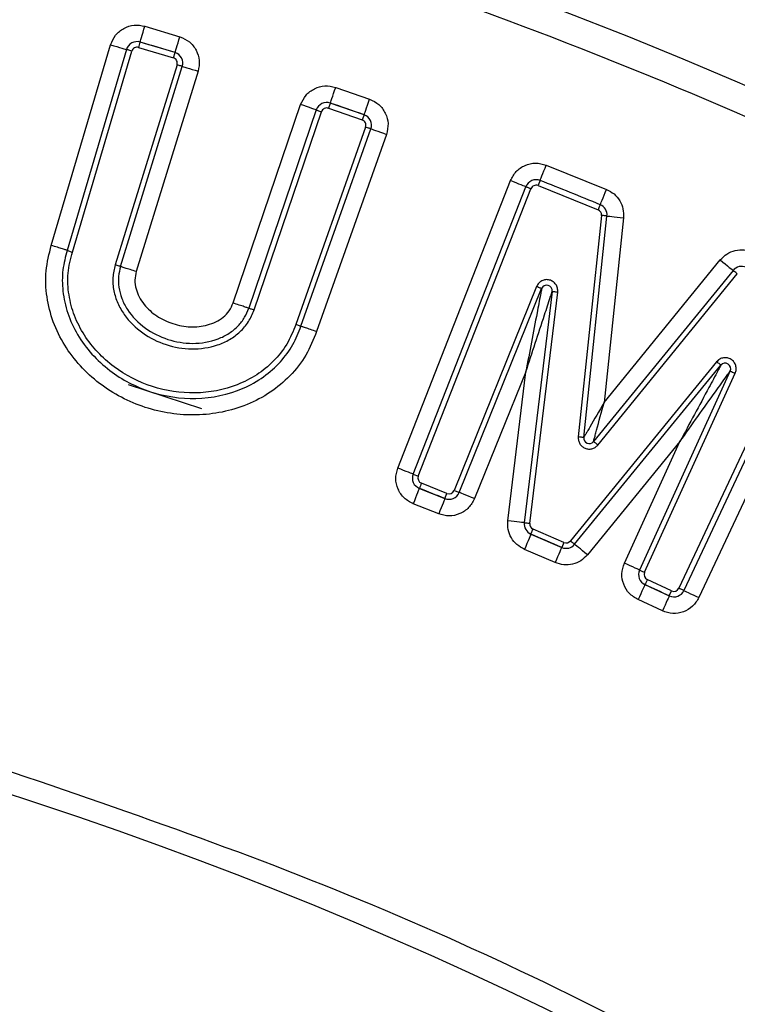
# Model space of a CAD drawing. Units: inches. Extents: x 1.1 to 16.3, y 0.2 to 10.7.
# Drawn here: x 6.9 to 7, y 6.4 to 6.6 of the extents above; entities that cross this region are included whole.
import ezdxf

# ---------------------------------------------------------------- set-up
doc = ezdxf.new("R2010")
doc.units = ezdxf.units.IN
doc.header["$MEASUREMENT"] = 0

msp = doc.modelspace()

# ---------------------------------------------------------------- linework, layer by layer
at = {"color": 7, "linetype": 'Continuous', "lineweight": 25}
for p, q in [((6.9017359303, 6.6172434001), (6.9100614163, 6.6147269225)), ((6.879439139, 6.5650461186), (6.8935684513, 6.6128165623)), ((6.9089082385, 6.6109625215), (6.9006107166, 6.6134705903)), ((6.8973438032, 6.6116998552), (6.8832004111, 6.5638817943)), ((6.8844539077, 6.5634928388), (6.8986021887, 6.6113276195)), ((6.9002358409, 6.6122130849), (6.9085239763, 6.6097077538)), ((6.9085239763, 6.6097077538), (6.9089082385, 6.6109625215)), ((6.9093934063, 6.6080657905), (6.8946864295, 6.5604379052)), ((6.8959346462, 6.560032621), (6.910647294, 6.607678595)), ((6.9144091528, 6.6065170084), (6.8996871184, 6.5588408214)), ((6.9471741076, 6.6026788839), (6.9552428322, 6.5998773874)), ((6.922744612, 6.5513545523), (6.9388333684, 6.5985881045)), ((6.953937905, 6.5961628525), (6.9458963624, 6.5989550602)), ((6.9425600276, 6.597318768), (6.9264818311, 6.5501161133)), ((6.9277302433, 6.5497108291), (6.9438021821, 6.5968955907)), ((6.9454704473, 6.5977137857), (6.9535029945, 6.5949247068)), ((6.953937905, 6.5961629503), (6.9535029945, 6.5949247068)), ((6.9543051541, 6.593248815), (6.9376657197, 6.5462225494)), ((6.9389086564, 6.5458013276), (6.9555424198, 6.592811069)), ((6.9592538258, 6.5914978308), (6.9426366845, 6.5445348267)), ((6.9973161239, 6.5841851153), (7.0116730603, 6.5784046576)), ((6.9619546124, 6.5120653529), (6.9887972357, 6.5804788915)), ((6.9656196723, 6.5106273517), (6.9924622955, 6.5790408903)), ((6.9668412937, 6.5101480506), (6.993683917, 6.5785614914)), ((6.9953877729, 6.5793027362), (7.0096805677, 6.5735482871)), ((7.0104876162, 6.5721973071), (7.0049595201, 6.5194648941)), ((7.0062646428, 6.5193280068), (7.0117927389, 6.5720605176)), ((7.0157083026, 6.5716500512), (7.0110977425, 6.5276706037)), ((7.0110977425, 6.5276706037), (7.0387636451, 6.5615969496)), ((7.0418146676, 6.559108925), (7.0085868382, 6.5183618757)), ((7.0096039109, 6.5175324364), (7.0428317403, 6.5582794857)), ((6.9950134838, 6.5552643472), (6.9753699597, 6.5067484543)), ((6.9765863012, 6.5062559533), (6.9962300209, 6.5547718462)), ((6.998749334, 6.5541219248), (6.9920954376, 6.4990496188)), ((6.9933982136, 6.4988921984), (7.0000521101, 6.5539645044)), ((7.0601157184, 6.5499988791), (7.0289316165, 6.4834520923)), ((7.0613040958, 6.5494420411), (7.0301199938, 6.4828952543)), ((7.0648690324, 6.5477715271), (7.0336849304, 6.4812246425)), ((7.0379094683, 6.5373721005), (7.0030743863, 6.4947387442)), ((7.0040906768, 6.4939084249), (7.0389257588, 6.5365417812)), ((6.9924738332, 6.535004439), (6.9802355212, 6.5047783526)), ((6.9881867183, 6.49952188), (6.9924738332, 6.535004439)), ((7.0411360977, 6.5351672371), (7.0195448627, 6.4877821312)), ((7.0207391067, 6.4872379064), (7.0423303417, 6.5346231101)), ((6.8977218078, 6.5319632919), (6.9152034903, 6.526225856)), ((7.0291484851, 6.5183534669), (7.0071393527, 6.4914173692)), ((7.0159623263, 6.4894145123), (7.0291484851, 6.5183534669)), ((6.9656196723, 6.5106273517), (6.9668412937, 6.5101480506)), ((6.9670984463, 6.5072277554), (6.9731742872, 6.5048057301)), ((6.9736639527, 6.5060233427), (6.9675806808, 6.5084482036)), ((6.9731742872, 6.5048057301), (6.9736639527, 6.5060233427)), ((6.971705682, 6.5011529901), (6.9656515475, 6.5035662155)), ((6.9936725749, 6.4963200859), (7.0010118857, 6.4931619979)), ((7.0015349907, 6.4943655307), (6.9941868801, 6.4975274319)), ((7.0015349907, 6.4943655307), (7.0010118857, 6.4931619979)), ((6.9994425705, 6.4895513019), (6.9921296594, 6.49269795)), ((7.02083923, 6.4843080291), (7.0266352341, 6.4816295356)), ((7.0271892366, 6.4828192819), (7.0213863881, 6.4855009042)), ((7.0266352341, 6.4816296334), (7.0271892366, 6.4828192819)), ((7.0249734222, 6.4780605902), (7.0191983422, 6.480729306))]:
    msp.add_line(p, q, dxfattribs=at)
at = {"color": 7, "linetype": 'Continuous', "lineweight": 25, "flags": 128}
for points in [[(6.9006107166, 6.6134705903), (6.900632423, 6.6135431406), (6.900696369, 6.6137578581), (6.9008004033, 6.6141064319), (6.9009404195, 6.614575662), (6.901110942, 6.6151473621), (6.9013053219, 6.6157996301), (6.9015165195, 6.6165074353), (6.9017359303, 6.6172434001)], [(6.8935684513, 6.6128165623), (6.8943051006, 6.6125986182), (6.8950131991, 6.6123891806), (6.895665956, 6.6121961695), (6.8962381449, 6.6120269181), (6.8967074728, 6.6118880753), (6.8970563399, 6.6117848231), (6.897271253, 6.6117213661), (6.8973438032, 6.6116998552)], [(6.9089082385, 6.6109625215), (6.9089305316, 6.6110348762), (6.908996042, 6.6112491049), (6.9091026185, 6.6115968964), (6.9092459591, 6.612065051), (6.9094207837, 6.61263548), (6.9096200525, 6.6132863791), (6.90983653, 6.6139925221), (6.9100614163, 6.6147269225)], [(6.8986021887, 6.6113276195), (6.8983567693, 6.6114002676), (6.8981207365, 6.6114700801), (6.8979030857, 6.6115344171), (6.8977124212, 6.6115908343), (6.8975559786, 6.6116371804), (6.8974396244, 6.6116715), (6.8973680519, 6.6116927175), (6.8973438032, 6.6116998552)], [(6.910647294, 6.607678595), (6.910623241, 6.607686026), (6.910551864, 6.6077080258), (6.9104360964, 6.607743812), (6.9102800449, 6.6077920159), (6.9100901627, 6.6078506819), (6.9098732941, 6.6079175611), (6.9096380434, 6.6079902092), (6.9093934063, 6.6080657905)], [(6.910647294, 6.607678595), (6.9107196487, 6.6076563019), (6.9109337796, 6.6075901072), (6.9112812778, 6.6074828462), (6.9117492368, 6.6073383323), (6.9123192747, 6.6071623343), (6.9129694894, 6.6069615011), (6.9136752413, 6.6067435569), (6.9144091528, 6.6065170084)], [(6.9458963624, 6.5989550602), (6.9459210021, 6.5990266327), (6.9459937479, 6.5992385147), (6.9461116665, 6.5995825908), (6.9462706514, 6.6000457588), (6.9464642491, 6.6006100278), (6.9466852244, 6.601253887), (6.9469249727, 6.6019524034), (6.9471741076, 6.6026788839)], [(6.9425600276, 6.597318768), (6.9424884551, 6.5973431144), (6.9422762797, 6.5974153714), (6.9419319104, 6.5975327033), (6.9414684491, 6.5976905148), (6.9409036912, 6.5978828415), (6.9402595386, 6.5981023501), (6.93956024, 6.5983404362), (6.9388333684, 6.5985881045)], [(6.9458963624, 6.5989550602), (6.9458881491, 6.5989312027), (6.9458639005, 6.5988605102), (6.9458245943, 6.5987458182), (6.9457715994, 6.5985914289), (6.9457070668, 6.5984034044), (6.9456335387, 6.5981887846), (6.9455535574, 6.5979558807), (6.9454704473, 6.5977137857)], [(6.953937905, 6.5961628525), (6.9468966175, 6.5986112775), (6.9458963624, 6.5989550602)], [(6.953937905, 6.5961629503), (6.9539629358, 6.5962343272), (6.9540372461, 6.5964456226), (6.9541579025, 6.5967889164), (6.9543202117, 6.5972508133), (6.9545179161, 6.5978137134), (6.9547433891, 6.5984559105), (6.9549882218, 6.5991527646), (6.9552428322, 6.5998773874)], [(6.9425600276, 6.597318768), (6.9425838851, 6.5973105548), (6.9426546754, 6.5972865017), (6.9427694652, 6.5972473911), (6.9429239523, 6.5971947872), (6.9431120745, 6.5971306458), (6.943326792, 6.5970575088), (6.9435598916, 6.5969781142), (6.9438021821, 6.5968955907)], [(6.9555424198, 6.592811069), (6.9555185623, 6.5928194778), (6.9554481631, 6.5928444108), (6.9553337645, 6.5928848904), (6.9551800596, 6.5929392542), (6.954992524, 6.5930056445), (6.9547785886, 6.5930813236), (6.9545464669, 6.593163456), (6.9543051541, 6.593248815)], [(6.9555424198, 6.592811069), (6.9556136012, 6.5927858426), (6.9558247988, 6.5927111413), (6.9561677993, 6.5925898004), (6.9566295006, 6.5924264157), (6.9571919119, 6.5922274402), (6.9578335222, 6.5920004028), (6.9585298875, 6.5917540056), (6.9592538258, 6.5914978308)], [(6.9958698117, 6.5805233798), (6.9958975803, 6.5805936812), (6.9959799082, 6.5808020433), (6.9961134711, 6.5811404483), (6.9962933802, 6.5815958919), (6.9965125954, 6.5821507744), (6.9967625125, 6.5827837804), (6.9970339405, 6.5834707591), (6.9973161239, 6.5841851153)], [(6.9924622955, 6.5790408903), (6.9923918964, 6.5790684633), (6.992183241, 6.5791503024), (6.9918445427, 6.5792831808), (6.9913889035, 6.5794620143), (6.9908335321, 6.5796799585), (6.9901997439, 6.5799285067), (6.9895123741, 6.5801982725), (6.9887972357, 6.5804788915)], [(6.9958698117, 6.5805233798), (6.9958604252, 6.5804999134), (6.9958330477, 6.580430492), (6.9957884616, 6.5803176578), (6.9957286223, 6.5801658106), (6.9956554853, 6.579980915), (6.9955721796, 6.579769913), (6.995481834, 6.5795409201), (6.9953877729, 6.5793027362)], [(6.9924622955, 6.5790408903), (6.9924857619, 6.5790316015), (6.9925551834, 6.5790043218), (6.9926682132, 6.578960029), (6.9928201581, 6.578900483), (6.9930051515, 6.578827835), (6.9932163491, 6.5787449204), (6.9934455375, 6.5786550636), (6.993683917, 6.5785614914)], [(7.010178642, 6.5747623797), (7.0102073883, 6.5748323878), (7.010292454, 6.5750396743), (7.0104305146, 6.5753762215), (7.0106164858, 6.5758292207), (7.0108429365, 6.5763811699), (7.0111012624, 6.5770108515), (7.0113816859, 6.5776941147), (7.0116730603, 6.5784046576)], [(7.010178642, 6.5747623797), (7.0101690599, 6.5747390111), (7.0101407047, 6.5746699808), (7.0100947496, 6.5745577332), (7.0100327592, 6.574406766), (7.0099572757, 6.5742227504), (7.0098712322, 6.5740129217), (7.0097777577, 6.5737851021), (7.0096805677, 6.5735482871)], [(7.0117927389, 6.5720605176), (7.0117677081, 6.5720631576), (7.0116933978, 6.5720708819), (7.0115727414, 6.5720835929), (7.0114104322, 6.572100606), (7.0112127278, 6.5721213347), (7.0109870593, 6.5721449966), (7.0107422266, 6.5721706141), (7.0104876162, 6.5721973071)], [(7.0117927389, 6.5720605176), (7.0118680269, 6.5720525977), (7.0120907621, 6.5720292291), (7.0124525357, 6.5719912917), (7.0129394634, 6.5719402523), (7.0135329677, 6.5718780664), (7.0142097776, 6.5718070805), (7.0149444714, 6.5717301303), (7.0157083026, 6.5716500512)], [(7.0387636451, 6.5615969496), (7.0393589093, 6.5611115863), (7.0399312938, 6.5606448006), (7.0404587011, 6.5602146811), (7.0409209891, 6.5598376543), (7.041300558, 6.5595281913), (7.0415825459, 6.5592983184), (7.0417560017, 6.55915664), (7.0418146676, 6.559108925)], [(7.0428317403, 6.5582794857), (7.0426332537, 6.558441306), (7.0424425893, 6.5585968687), (7.0422667869, 6.558740307), (7.0421126909, 6.55886595), (7.0419861679, 6.5589691044), (7.0418921067, 6.5590457613), (7.041834223, 6.5590929874), (7.0418146676, 6.559108925)], [(6.9962300209, 6.5547718462), (6.9962065545, 6.5547812328), (6.9961373286, 6.5548092947), (6.9960250811, 6.5548547608), (6.9958737228, 6.5549160668), (6.995689316, 6.5549906703), (6.9954790962, 6.5550758338), (6.9952508855, 6.5551682327), (6.9950134838, 6.5552643472)], [(6.998749334, 6.5541219248), (6.9987743648, 6.5541188937), (6.9988484795, 6.5541098983), (6.9989687448, 6.5540953296), (6.9991308585, 6.5540757742), (6.9993283673, 6.5540519167), (6.9995534492, 6.5540247348), (6.9997978908, 6.5539952063), (7.0000521101, 6.5539645044)], [(7.0389257588, 6.5365417812), (7.0389062035, 6.5365577188), (7.0388483197, 6.536604945), (7.0387544541, 6.5366816996), (7.0386281267, 6.5367849518), (7.0384740307, 6.5369107903), (7.0382984238, 6.5370543264), (7.0381077594, 6.5372100846), (7.0379094683, 6.5373721005)], [(7.0411360977, 6.5351672371), (7.041159173, 6.535156775), (7.04122703, 6.5351258776), (7.0413375176, 6.5350755226), (7.0414859425, 6.5350078612), (7.0416670249, 6.5349254355), (7.0418733336, 6.5348313743), (7.0420974377, 6.5347292955), (7.0423303417, 6.5346231101)], [(7.0062646428, 6.5193280068), (7.0062396119, 6.5193306467), (7.0061653017, 6.5193384689), (7.0060446453, 6.5193510821), (7.0058823361, 6.5193680952), (7.0056846317, 6.5193888238), (7.0054589632, 6.5194124858), (7.0052141305, 6.519438201), (7.0049595201, 6.5194648941)], [(6.9656196723, 6.5106273517), (6.9655492731, 6.5106550225), (6.9653406177, 6.5107368616), (6.9650019194, 6.51086974), (6.9645460847, 6.5110485735), (6.9639907133, 6.5112665177), (6.9633571207, 6.5115150659), (6.9626695553, 6.5117848317), (6.9619546124, 6.5120653529)], [(6.9670984463, 6.5072276577), (6.9670706778, 6.5071573563), (6.9669883498, 6.5069489942), (6.9668545914, 6.5066105892), (6.9666746823, 6.5061552434), (6.9664554671, 6.5056003609), (6.9662053544, 6.5049673549), (6.9659339264, 6.5042804739), (6.9656515475, 6.5035662155)], [(6.9731742872, 6.5048057301), (6.9731461276, 6.5047355264), (6.9730626263, 6.5045277511), (6.9729269123, 6.5041901283), (6.9727442655, 6.503735858), (6.9725215303, 6.5031823444), (6.9722677022, 6.502550805), (6.9719921676, 6.5018655863), (6.971705682, 6.5011529901)], [(6.9753699597, 6.5067484543), (6.9756073614, 6.5066523399), (6.9758353765, 6.5065599409), (6.9760457919, 6.5064747775), (6.9762300031, 6.5064001739), (6.9763813613, 6.5063389657), (6.9764938045, 6.5062934018), (6.9765630303, 6.5062653399), (6.9765863012, 6.5062559533)], [(6.9802355212, 6.5047783526), (6.9795237072, 6.5050665982), (6.9788390751, 6.505343795), (6.9782082202, 6.5055992854), (6.9776551955, 6.5058231939), (6.9772013163, 6.5060069162), (6.9768641824, 6.5061434124), (6.9766565048, 6.5062275003), (6.9765863012, 6.5062559533)], [(6.9920954376, 6.4990496188), (6.9920203451, 6.499058712), (6.9917978054, 6.4990856006), (6.9914366185, 6.499129209), (6.9909506686, 6.4991879728), (6.9903583376, 6.4992594475), (6.9896825054, 6.499341091), (6.9889493761, 6.4994296766), (6.9881867183, 6.49952188)], [(6.9920954376, 6.4990496188), (6.9921204684, 6.4990465877), (6.9921945831, 6.4990375923), (6.9923150439, 6.4990231213), (6.992476962, 6.4990034682), (6.9926744709, 6.4989796107), (6.9928997483, 6.4989524288), (6.9931439943, 6.4989229003), (6.9933982136, 6.4988921984)], [(6.9936725749, 6.4963200859), (6.9936428508, 6.4962504689), (6.9935550474, 6.4960443557), (6.993412489, 6.4957095685), (6.9932206512, 6.4952591115), (6.9929867695, 6.4947102912), (6.9927200348, 6.4940840317), (6.9924306159, 6.4934045818), (6.9921296594, 6.49269795)], [(6.9936725749, 6.4963200859), (6.9936823526, 6.496343259), (6.9937116856, 6.4964119959), (6.993759205, 6.4965235591), (6.9938231509, 6.4966736462), (6.9939011767, 6.4968566841), (6.9939899579, 6.4970653395), (6.9940865612, 6.497291888), (6.9941868801, 6.4975274319)], [(7.0010118857, 6.4931619979), (7.0009817705, 6.4930925765), (7.0008924026, 6.4928871478), (7.0007473021, 6.4925534361), (7.0005521399, 6.4921044457), (7.0003143471, 6.4915572876), (7.0000431146, 6.4909330815), (6.9997486114, 6.4902556848), (6.9994425705, 6.4895513019)], [(7.0030743863, 6.4947387442), (7.0032726773, 6.4945767282), (7.0034633418, 6.49442097), (7.0036389487, 6.4942774339), (7.0037928491, 6.4941515954), (7.0039193721, 6.4940483432), (7.0040132377, 6.4939715886), (7.0040711214, 6.4939243625), (7.0040906768, 6.4939084249)], [(7.0071393527, 6.4914173692), (7.0065444795, 6.4919033191), (7.0059726817, 6.4923705937), (7.00544547, 6.4928012999), (7.0049835731, 6.4931788155), (7.0046043953, 6.4934885719), (7.004322603, 6.4937187382), (7.0041491472, 6.4938605143), (7.0040906768, 6.4939084249)], [(7.0195448627, 6.4877821312), (7.0194760279, 6.4878134197), (7.0192722614, 6.4879063075), (7.0189411897, 6.4880571769), (7.0184955237, 6.488260259), (7.0179526677, 6.4885076339), (7.0173333505, 6.4887898173), (7.0166612338, 6.4890960538), (7.0159623263, 6.4894145123)], [(7.0195448627, 6.4877821312), (7.019567938, 6.4877716691), (7.019635795, 6.4877406739), (7.019746087, 6.4876904167), (7.0198947075, 6.4876227552), (7.0200755943, 6.4875402318), (7.0202820986, 6.4874461706), (7.0205062027, 6.4873440918), (7.0207391067, 6.4872379064)], [(7.02083923, 6.4843080291), (7.0208077459, 6.4842391943), (7.0207144669, 6.4840356234), (7.0205627176, 6.483704845), (7.0203585599, 6.4832598634), (7.0201100117, 6.4827174964), (7.0198262639, 6.4820988635), (7.019518463, 6.481427529), (7.0191983422, 6.480729306)], [(7.0266352341, 6.4816296334), (7.0266033589, 6.4815609942), (7.0265089067, 6.4813579121), (7.0263552018, 6.4810281114), (7.026148502, 6.4805842054), (7.0258966293, 6.4800434028), (7.0256093615, 6.4794263344), (7.0252976496, 6.4787568577), (7.0249734222, 6.4780605902)], [(7.0301199938, 6.4828952543), (7.0300971141, 6.482905912), (7.0300294527, 6.4829375916), (7.0299197473, 6.4829890221), (7.029771909, 6.4830583458), (7.0295918044, 6.483142727), (7.0293864734, 6.4832389392), (7.0291635427, 6.4833434625), (7.0289316165, 6.4834520923)], [(7.0301199938, 6.4828952543), (7.0301884375, 6.4828630858), (7.0303914218, 6.4827680469), (7.0307207336, 6.4826136576), (7.0311642485, 6.4824058822), (7.0317043667, 6.4821527384), (7.0323207506, 6.4818639062), (7.0329895429, 6.4815505321), (7.0336849304, 6.4812246425)]]:
    msp.add_lwpolyline(points, dxfattribs=at)
at = {"color": 7, "linetype": 'Continuous', "lineweight": 25}
for centre, radius, start, end in [((6.5668166981, 5.4942046028), 1.207349081364804, 7.9302128022, 352.0697871978), ((6.8998607041, 6.6109554348), 0.0026246719160102, 73.3940388047, 163.5231193802), ((6.669284814, 6.6817466564), 0.2411914061809239, 343.2442672284, 343.555983319), ((6.5668675736, 5.4943765231), 1.167799719356885, 72.9687459399, 73.3940388047), ((6.8998607041, 6.6109554348), 0.0013123359580043, 73.3940388046, 163.5231193802), ((6.9081395527, 6.6084529691), 0.0026246719160102, 342.8397666081, 72.9687459398), ((6.9081395527, 6.6084529691), 0.0013123359580043, 342.8397666081, 72.96874594), ((6.9450445242, 6.5964724562), 0.002624671916011, 71.0611199972, 161.1901129293), ((6.5667926281, 5.4941305715), 1.168056835383896, 70.6435618628, 71.0611199972), ((6.9450445242, 6.5964724562), 0.001312335958007, 71.0611199971, 161.1901129292), ((6.9530680162, 6.5936865965), 0.0013123359580065, 340.5144263564, 70.6435618629), ((6.9530680162, 6.5936865965), 0.0026246719160108, 340.5144263563, 70.6435618628), ((6.9949056133, 6.5780821913), 0.0026246719160105, 68.4478974603, 158.5769749085), ((6.5668422104, 5.494271228), 1.167907676584642, 67.6911605268, 68.4478974603), ((6.9949056133, 6.5780821913), 0.0013123359580059, 68.4478974603, 158.5769749085), ((7.0091823507, 6.5723341581), 0.0013123359580075, 354.0153955989, 67.6911605266), ((7.0091823507, 6.5723341581), 0.0026246719160112, 354.0153955991, 67.6911605268), ((7.0438488013, 6.5574501489), 0.0026246719160108, 65.8362908186, 140.8039085399), ((6.9974464011, 6.5542792926), 0.0013123359580058, 353.1108777499, 157.9574422322), ((7.0399419827, 6.5357114076), 0.0013123359580055, 335.503397432, 140.7481968604), ((7.0075698205, 6.5191912028), 0.0013123359580064, 174.015395599, 320.80390854), ((6.7482188016, 6.1980558309), 0.4127801797324479, 50.7111131692, 50.8932810469), ((6.9680629475, 6.5096687219), 0.0026246719160109, 158.5769749085, 248.4392519708), ((6.9680629475, 6.5096687219), 0.0013123359580063, 158.5769749085, 248.4392519709), ((6.5667898004, 5.4941363601), 1.089312192760969, 68.0952136265, 68.4392519708), ((7.9966708784, 6.101151874), 1.106759655490794, 158.4071864951, 158.4751258646), ((6.9741535444, 6.5072409433), 0.0026246719160157, 248.0952136265, 337.9574422319), ((6.9741535444, 6.5072409433), 0.0013123359580033, 248.0952136264, 337.9574422323), ((6.9947011157, 6.4987347838), 0.0026246719160105, 173.11087775, 246.9282017199), ((6.9947011157, 6.4987347838), 0.0013123359580067, 173.1108777499, 246.9282017199), ((6.5668193742, 5.4942102727), 1.08923258896448, 66.5079148903, 66.9282017199), ((7.0020581159, 6.4955691074), 0.0026246719160112, 246.5079148903, 320.7481968604), ((7.0020581159, 6.4955691074), 0.0013123359580088, 246.5079148904, 320.7481968605), ((7.0219333294, 6.4866937952), 0.0026246719160103, 155.5033974319, 245.3656428719), ((7.0219333294, 6.4866937952), 0.0013123359580048, 155.5033974319, 245.3656428719), ((7.6686382844, 6.1878919617), 0.7123946237537352, 155.3068441764, 155.412394757), ((6.5667483647, 5.4940566482), 1.08940181942986, 65.0298323512, 65.3656428719), ((7.0277433236, 6.4840089226), 0.0026246719160094, 245.029832351, 334.8920725841), ((7.0277433236, 6.4840089226), 0.001312335958008, 245.0298323511, 334.8920725839), ((6.5668166981, 5.4942046028), 0.9877350465093264, 287.0763216814, 72.9236783186)]:
    msp.add_arc(centre, radius, start, end, dxfattribs=at)
for points, knots in [([(7.756120798137716, 5.328535766787281), (7.75037727106481, 5.293762487864073), (7.738891310319588, 5.224222549839106), (7.709562850118114, 5.120498531041312), (7.671021975869455, 5.017867373415366), (7.62142450231037, 4.916319820235499), (7.561831187723702, 4.81865122053764), (7.491749247771176, 4.725496574407344), (7.412508384963183, 4.63898177697343), (7.324553597015637, 4.560216169394218), (7.22935301035156, 4.490389018971196), (7.128358354669432, 4.430680006368202), (7.022762443131946, 4.381310079526968), (6.914902444578829, 4.343115845920927), (6.805319263465305, 4.315557748700377), (6.696931897390723, 4.298850128452918), (6.589431011768985, 4.2920603982392), (6.48367236625257, 4.294753052196577), (6.37855815614587, 4.306677517819836), (6.273017782123667, 4.328235119203465), (6.167976533002595, 4.359736273041835), (6.063239497387473, 4.402152002912923), (5.961684705508772, 4.454860467486808), (5.863906766036916, 4.518330067521726), (5.772119618548936, 4.59139958055181), (5.687460617613822, 4.673697106471714), (5.61121753662934, 4.763841349277927), (5.544667885492481, 4.860465497007376), (5.488114131851389, 4.962394718028986), (5.442553100620392, 5.067355558421081), (5.407483321661068, 5.174770813580293), (5.383320763235665, 5.28174336771324), (5.369113810266135, 5.388517415205877), (5.364486944853091, 5.494209056848308), (5.36911419594585, 5.599896270749299), (5.383322362798894, 5.706674679136384), (5.407484459200831, 5.813642823111126), (5.442556324920872, 5.921062098983423), (5.488116169990706, 6.02601857685684), (5.544672585692738, 6.127951346135222), (5.61122030174038, 6.224571419055628), (5.687466620333767, 6.31471862640305), (5.772122992614801, 6.397012551197029), (5.863914041528003, 6.470084300116334), (5.961688609926953, 6.533551077588463), (6.063247769926351, 6.586260909325258), (6.167980839815268, 6.628674510519715), (6.273026563079416, 6.660176192975402), (6.378562608667534, 6.681732429554904), (6.483681322878807, 6.693656686745696), (6.589435537671951, 6.696348740681322), (6.696940856250079, 6.689558173280266), (6.80532373551541, 6.672850555793979), (6.914911056182992, 6.645290678963478), (7.022766660400791, 6.607097411823001), (7.12836625446715, 6.557725013355828), (7.229356770779937, 6.498017739957995), (7.324560470159686, 6.428187469192659), (7.412511502566927, 6.349424249629358), (7.491754974380258, 6.262905783744388), (7.561833732360617, 6.169754186176196), (7.621428898120524, 6.072081469788627), (7.671023557951934, 5.970537542703465), (7.709565124283914, 5.867904323496695), (7.738890986832871, 5.764184286867239), (7.750377403584628, 5.694644476475675), (7.756120798137716, 5.659873444146158)], [0, 0, 0, 0, 0.0146557001221118, 0.0293086102249608, 0.0447652905427053, 0.0602200880160476, 0.0762614148768428, 0.0923008637273695, 0.1086513573178596, 0.1250000003828508, 0.1413504910574883, 0.1576991336357232, 0.173740463529667, 0.189779904809521, 0.2052365865165779, 0.2206913775654118, 0.2353466325790046, 0.2500000056896364, 0.2646552422625408, 0.2793086112252315, 0.2947652979789496, 0.3102200876692225, 0.3262614265774461, 0.3423008700022174, 0.3586513610517714, 0.375000005479821, 0.3913504943627002, 0.407699134669753, 0.4237404669293376, 0.4397799182009518, 0.4552365987458409, 0.4706913921714841, 0.4853466262661026, 0.5000000052433639, 0.5146552390635337, 0.5293086196162756, 0.5447652976285619, 0.5602200929639318, 0.5762614251709544, 0.5923008793190693, 0.6086513671678327, 0.6250000108178692, 0.6413504884612626, 0.6576991370596982, 0.6737404661098374, 0.6897799201092658, 0.7052366083220029, 0.7206913972596373, 0.735346633028406, 0.750000003315064, 0.7646552466607073, 0.7793086312994929, 0.7947653030833854, 0.8102201067671481, 0.8262614198017657, 0.8423008756046397, 0.858651366691736, 0.8750000091274291, 0.8913504861029181, 0.9076991452424483, 0.9237404763493686, 0.9397799237633868, 0.9552365994410045, 0.9706913986827718, 0.9853452242938833, 1, 1, 1, 1]), ([(6.89356845130492, 6.612816562332606), (6.893904163940751, 6.613620879714478), (6.894573579121815, 6.615224698601089), (6.896662095306809, 6.616845492079303), (6.899162956773642, 6.617724746057901), (6.900873188151501, 6.617404799899545), (6.901735930286839, 6.617243400082288)], [0, 0, 0, 0, 0.2506865979410811, 0.4998722015210089, 0.7477058774688229, 1, 1, 1, 1]), ([(6.910061416332336, 6.614726922486184), (6.910862490870554, 6.614383467516203), (6.912459836362963, 6.61369861707848), (6.914060160642962, 6.611594366046528), (6.914915280633962, 6.609085208089015), (6.914578865119001, 6.607378164720254), (6.91440915277358, 6.606517008438923)], [0, 0, 0, 0, 0.2506923989957474, 0.4998815396236655, 0.7477040352669923, 1, 1, 1, 1]), ([(6.938833368400735, 6.598588104478743), (6.93920145863235, 6.599378129612698), (6.939935464156946, 6.600953511850764), (6.942088403507467, 6.602487775266972), (6.944622927435305, 6.603264573539786), (6.946318667635191, 6.602875272345386), (6.94717410760336, 6.602678883888378)], [0, 0, 0, 0, 0.2506841538219165, 0.499887087538854, 0.7477110149622794, 1, 1, 1, 1]), ([(6.955242832170542, 6.599877387362615), (6.956029315351588, 6.599501712266477), (6.95759754274737, 6.598752625710178), (6.959111153268108, 6.596585191688464), (6.959863986236221, 6.594043412942493), (6.95945842055285, 6.592351397618244), (6.959253825835201, 6.591497830830634)], [0, 0, 0, 0, 0.2506912098747557, 0.4998718760705594, 0.7477016017419265, 1, 1, 1, 1]), ([(6.988797235658322, 6.580478891455695), (6.989201000063572, 6.581251288088847), (6.990006139473302, 6.582791510459136), (6.992226770051418, 6.58422602258192), (6.994794136560932, 6.584886472390768), (6.996470451794497, 6.584420294175807), (6.997316123914064, 6.584185115307747)], [0, 0, 0, 0, 0.2506788737028443, 0.4998742776236728, 0.747695200029836, 1, 1, 1, 1]), ([(7.011673060283732, 6.578404657639644), (7.01230207666605, 6.578077130359875), (7.013556920645175, 6.577423736193094), (7.014895194931866, 6.575752113513802), (7.015742531089946, 6.573779626383212), (7.015719777822916, 6.572364000638029), (7.015708302557158, 6.571650051224988)], [0, 0, 0, 0, 0.2505947774550116, 0.4999191698813746, 0.7477918041893371, 1, 1, 1, 1]), ([(6.942636684464503, 6.544534826684599), (6.941870050538997, 6.542622223730801), (6.940330881213059, 6.538782294787881), (6.936436409470608, 6.53391095163003), (6.931666791067429, 6.529909310354951), (6.924335477111933, 6.526049151457797), (6.913999167201103, 6.523981702257539), (6.901607389416792, 6.525859410315011), (6.890497851068157, 6.53163384510218), (6.883382549183467, 6.539364470799852), (6.879724532485612, 6.546765741825512), (6.878219817957249, 6.552792318014458), (6.877923546833191, 6.559025643171867), (6.878935013906182, 6.563043553088005), (6.879439138972387, 6.565046118625293)], [0, 0, 0, 0, 0.0623930853677933, 0.1252664667626232, 0.1872818133056695, 0.2507221555480034, 0.3755975943726732, 0.5004168995709366, 0.6250976578167833, 0.7495820470650786, 0.8126067676219851, 0.8745475841888055, 0.9374732909108218, 0.9999999999999999, 0.9999999999999999, 0.9999999999999999, 0.9999999999999999]), ([(6.883200411077405, 6.563881794297888), (6.883144876086125, 6.563902538873894), (6.883033801943268, 6.563944029579944), (6.882164244051854, 6.564214270259355), (6.880919778069325, 6.56459523917977), (6.879932668162503, 6.564895830707022), (6.879439138972387, 6.565046118625293)], [0, 0, 0, 0, 0.2499812628076681, 0.4999812524806805, 0.7500036765904043, 0.9999999999999999, 0.9999999999999999, 0.9999999999999999, 0.9999999999999999]), ([(6.883200411077405, 6.563881794297888), (6.882803732514057, 6.562349624912148), (6.881982602953348, 6.559178015223878), (6.882053361447569, 6.55406500252149), (6.883209301477369, 6.548806107551516), (6.886372080944406, 6.541959036214528), (6.892836667806572, 6.53486292670359), (6.902884711363551, 6.529669172418516), (6.9140676330266, 6.527972211607828), (6.923467234753729, 6.529919529037911), (6.930048080673357, 6.533604210585368), (6.934072173576714, 6.537181776186782), (6.937131977937889, 6.541278863140354), (6.93832993193478, 6.544328207431631), (6.938908656419891, 6.545801327609428)], [0, 0, 0, 0, 0.0547704876161355, 0.1133755906958837, 0.1755464267434658, 0.2405897697653399, 0.3734552739512425, 0.5000003185538046, 0.6265450260596828, 0.7594089148086375, 0.8244517043585389, 0.8866229511239501, 0.945228218776124, 1, 1, 1, 1]), ([(6.883200411077405, 6.563881794297888), (6.883218969981308, 6.563874828434884), (6.883256087748851, 6.563860896723988), (6.883545605835085, 6.563770608944072), (6.883960511321903, 6.563643410071271), (6.884289454471658, 6.563543025486901), (6.884453907708017, 6.563492838791136)], [0, 0, 0, 0, 0.2499942104157681, 0.4999878784698902, 0.7500218148161651, 0.9999999999999999, 0.9999999999999999, 0.9999999999999999, 0.9999999999999999]), ([(6.937665719667291, 6.546222549410104), (6.937025802268696, 6.544625817049708), (6.935738904209548, 6.541414727962136), (6.932448322994294, 6.537382427295032), (6.928429473808989, 6.534101256936545), (6.922282481415046, 6.530985195232151), (6.913661457035293, 6.529361790935218), (6.903340896114496, 6.530951916930949), (6.894032124344728, 6.535708694268992), (6.887979363022315, 6.542089185368633), (6.884819409382515, 6.548244507336542), (6.883487559381664, 6.553270377109711), (6.883188653783428, 6.558473644952658), (6.88403329923232, 6.561824307732985), (6.884453907708017, 6.563492838791135)], [0, 0, 0, 0, 0.0623707065643481, 0.1254298467297155, 0.1870416527453445, 0.2503484178526586, 0.3748187635055489, 0.4995105189140395, 0.6243423598619279, 0.7492324806210892, 0.8126969939257684, 0.8747180694465884, 0.9376133004548061, 1, 1, 1, 1]), ([(7.038763645108762, 6.561596949581499), (7.039269279444569, 6.562111990667114), (7.040278043903028, 6.563139522037164), (7.042309769580058, 6.563930483730587), (7.044485297492535, 6.564143704070315), (7.045847645271574, 6.563673869113527), (7.046534737558661, 6.563436910548335)], [0, 0, 0, 0, 0.2505756563885694, 0.4999103075474669, 0.7477826324360134, 1, 1, 1, 1]), ([(6.894686429501052, 6.560437905193101), (6.894442288030604, 6.559431512243087), (6.893948805879134, 6.557397294306714), (6.894232507194951, 6.554264356033782), (6.895168792926854, 6.551262041674151), (6.897251518245124, 6.547652271094895), (6.901045520378763, 6.543957141365433), (6.906681196106747, 6.541170349919777), (6.912885295091684, 6.540106951771926), (6.918136124813924, 6.540864632266389), (6.921951356432063, 6.542571640312107), (6.924471798592869, 6.544449078871681), (6.926546097837815, 6.546818052935645), (6.927337319988857, 6.548750947669951), (6.927730243331649, 6.5497108291132)], [0, 0, 0, 0, 0.0620971185801114, 0.1255166507387951, 0.1866866870629438, 0.2506795357692314, 0.3750416186361949, 0.4996901716466475, 0.6245084836077969, 0.7493503377848741, 0.8131351888251813, 0.8747805751283908, 0.9378156502084509, 1, 1, 1, 1]), ([(6.895934646192657, 6.56003262098609), (6.895916240524923, 6.56003996703885), (6.895879429896501, 6.560054658862174), (6.895591130513536, 6.56014863152193), (6.895177843010018, 6.560281099769194), (6.894850210358423, 6.560385644263558), (6.894686429501052, 6.560437905193101)], [0, 0, 0, 0, 0.2499959660667307, 0.4999823286553783, 0.7500452945825857, 1, 1, 1, 1]), ([(6.895934646192657, 6.56003262098609), (6.895739223935601, 6.559259584887174), (6.895333027671353, 6.557652785435377), (6.89544391414927, 6.555047995905816), (6.896149085832628, 6.5523604779953), (6.897984102210312, 6.548818890505589), (6.901612087240742, 6.545153061510218), (6.907099397000442, 6.542417319927981), (6.913147313303171, 6.541408496588927), (6.918236745110979, 6.54224418726941), (6.921802114653108, 6.544032636120854), (6.923951203936803, 6.545793638557771), (6.925571054853608, 6.547836535261344), (6.926185981469091, 6.54937563253844), (6.926481831086749, 6.550116113320211)], [0, 0, 0, 0, 0.0522142340336553, 0.1085302520012749, 0.1691537559910981, 0.2337230745620379, 0.3688920530282355, 0.4999985657705658, 0.6311051665266253, 0.7662772163388772, 0.8308451047878608, 0.8914673827969306, 0.9477834712398174, 1, 1, 1, 1]), ([(6.899687118399334, 6.558840821420526), (6.899195002271821, 6.55899552434079), (6.898210709930058, 6.55930494907034), (6.896969660682763, 6.559696554269635), (6.896102114278402, 6.559972608369914), (6.895990468310995, 6.560012616987435), (6.895934646192657, 6.56003262098609)], [0, 0, 0, 0, 0.2499858567605391, 0.5000022364685636, 0.7500049937124584, 1, 1, 1, 1]), ([(6.899687118399334, 6.558840821420526), (6.89953298257308, 6.55817039834938), (6.899218186461272, 6.556801173677913), (6.899545486011783, 6.554716385487617), (6.900322684344181, 6.552750373327505), (6.901868329243788, 6.550462199266339), (6.904497124326178, 6.548069047848496), (6.908348727874716, 6.54628551994138), (6.912516135293535, 6.545464489810247), (6.916041439306576, 6.545852102848838), (6.918640912280466, 6.546794576136392), (6.920425579619196, 6.547925062603747), (6.9219257891674, 6.549421048826326), (6.922474776135275, 6.550717383203803), (6.922744612037199, 6.551354552346989)], [0, 0, 0, 0, 0.0613536045715035, 0.1253042633498567, 0.1857559385064354, 0.2504499201858459, 0.3719403057026068, 0.5000408570620752, 0.6274805517007219, 0.7493254817260251, 0.8135378925152402, 0.8744779386972301, 0.9383038931613938, 1, 1, 1, 1]), ([(7.000052110085496, 6.553964504418823), (7.00005683957022, 6.554282511474398), (7.000066252347864, 6.554915419682768), (6.99965592177086, 6.555787840602807), (6.998997675194033, 6.556480680824009), (6.998122275923778, 6.556869409180764), (6.997161888083846, 6.556956813034711), (6.996253134877205, 6.556672803956647), (6.995459342453743, 6.556111337051569), (6.99516383112017, 6.555549959289953), (6.995013483847692, 6.555264347180706)], [0, 0, 0, 0, 0.1255089543256181, 0.2497920911634088, 0.3733717482239989, 0.4999053593560591, 0.6234739065727247, 0.7499892235255873, 0.8728020415382891, 0.9999999999999999, 0.9999999999999999, 0.9999999999999999, 0.9999999999999999]), ([(6.996230020905263, 6.554771846203453), (6.996229108916937, 6.554767235371538), (6.996227226137284, 6.554757716411419), (6.99620647366017, 6.554654238858693), (6.996125189587656, 6.554240561617293), (6.995769190525667, 6.552377196401129), (6.994549080676059, 6.545888230381068), (6.993367124162248, 6.539689370642174), (6.992473833185954, 6.535004439002673)], [0, 0, 0, 0, 0.0087715499932049, 0.0181086702182198, 0.0400147747254977, 0.1029114806065567, 0.3220046000442183, 1, 1, 1, 1]), ([(6.992473833185954, 6.535004439002673), (6.993958430184016, 6.539536825222476), (6.995922757064299, 6.545533798202349), (6.9979942918004, 6.551803180703277), (6.998583928791029, 6.553606228472498), (6.998712940927763, 6.554007615004612), (6.998744888454056, 6.554108255593099), (6.998747883642518, 6.554117465192142), (6.998749334024166, 6.554121924822512)], [0, 0, 0, 0, 0.677996030024252, 0.8970823922181702, 0.9599850122975854, 0.981886178587503, 0.9912286140050276, 1, 1, 1, 1]), ([(6.926481831086748, 6.550116113320209), (6.926424947590165, 6.55013261530994), (6.926311175945556, 6.550165620638791), (6.925446617119455, 6.550451388421683), (6.924212231519902, 6.550863280838775), (6.92323380805836, 6.551190798683345), (6.922744612037199, 6.551354552346991)], [0, 0, 0, 0, 0.2499905814848976, 0.5000016050582551, 0.7500088305253306, 1, 1, 1, 1]), ([(6.926481831086748, 6.550116113320209), (6.926500987287372, 6.550111221978003), (6.926539303569625, 6.550101438302614), (6.92682811882367, 6.550008177823844), (6.927240337692044, 6.549872624198295), (6.927566942184002, 6.549764760566409), (6.927730243331649, 6.5497108291132)], [0, 0, 0, 0, 0.2499682878150284, 0.499987218666938, 0.7499952908168885, 1, 1, 1, 1]), ([(6.938908656419891, 6.545801327609428), (6.938889570861608, 6.545806501834209), (6.938851395623383, 6.545816851401181), (6.938563878330068, 6.545914079084687), (6.938153426836395, 6.546054575498696), (6.937828281490597, 6.546166560597479), (6.937665719667291, 6.546222549410104)], [0, 0, 0, 0, 0.2499925724215896, 0.5000391325109363, 0.7500362491691897, 1, 1, 1, 1]), ([(6.942636684464503, 6.544534826684599), (6.942148983916561, 6.544703004371756), (6.941173528485735, 6.545039378482825), (6.939942535268736, 6.545461759462714), (6.93908022222677, 6.545753776568486), (6.938965844572842, 6.545785477386986), (6.938908656419891, 6.545801327609428)], [0, 0, 0, 0, 0.2499922607255444, 0.5000123732031463, 0.7500091329563652, 1, 1, 1, 1]), ([(7.042330341683757, 6.534623110074484), (7.042431297877084, 6.534925546335312), (7.042632233330266, 6.535527492240024), (7.042503254752098, 6.536485446368317), (7.042082662377205, 6.537346304787897), (7.041361911784731, 6.537980794121537), (7.040469356460435, 6.538352247363999), (7.03951484871819, 6.538351810403936), (7.038587634967018, 6.538050947280523), (7.038138140324572, 6.537601001873273), (7.037909468309619, 6.537372100540133)], [0, 0, 0, 0, 0.1255092974781042, 0.249804065864923, 0.3733761913303409, 0.4999130003572261, 0.6234762593115708, 0.7499894604941725, 0.8728118014549983, 1, 1, 1, 1]), ([(7.038925758791566, 6.536541781243164), (7.038923447761077, 6.536537586720154), (7.038918669108357, 6.536528913459949), (7.038866242060739, 6.536433331767816), (7.0386579940365, 6.536051475082515), (7.037732045860721, 6.534333687655598), (7.034536510302282, 6.528360973530038), (7.031468373723705, 6.522662337052218), (7.0291484850728, 6.518353466911678)], [0, 0, 0, 0, 0.0085657382514105, 0.0177118772587749, 0.0392969146911227, 0.1018263507594678, 0.320870240926275, 1, 1, 1, 1]), ([(7.0291484850728, 6.518353466911678), (7.031986700989977, 6.522339866402443), (7.035740311824546, 6.527611978446102), (7.039684176959486, 6.533120113408091), (7.040814661698753, 6.534710144723058), (7.041065473830387, 6.535065950961592), (7.041127634363305, 6.535155224408905), (7.041133339209278, 6.535163321766293), (7.041136097701988, 6.535167237122015)], [0, 0, 0, 0, 0.6791315597073807, 0.8981683053739483, 0.9607031817757293, 0.982285480923277, 0.9914344099779121, 0.9999999999999999, 0.9999999999999999, 0.9999999999999999, 0.9999999999999999]), ([(7.011097742485408, 6.527670603723764), (7.009923894958292, 6.525641288298744), (7.008514963265931, 6.523205565813446), (7.00708558954387, 6.520749225824076), (7.006623378627695, 6.519957569095108), (7.006375313860246, 6.519525196085374), (7.006277766842107, 6.519351880618471), (7.006268931638164, 6.519335808606726), (7.006264642762233, 6.519328006764822)], [0, 0, 0, 0, 0.6237053600357295, 0.7486136215742385, 0.8499004699772849, 0.9312352354881277, 0.9666194979258704, 0.9999999999999999, 0.9999999999999999, 0.9999999999999999, 0.9999999999999999]), ([(7.008586838158256, 6.518361875703429), (7.008589327674225, 6.518370381934013), (7.008594456254045, 6.518387905373526), (7.008648792339878, 6.51857928251623), (7.008780561418739, 6.519060034640852), (7.009016208459962, 6.519945956428217), (7.009751334629541, 6.522691053542103), (7.010485812753519, 6.525407444908763), (7.011097742485408, 6.527670603723764)], [0, 0, 0, 0, 0.0333707722926516, 0.0687461624633414, 0.1500936511120723, 0.2513782590317911, 0.3762865274244528, 1, 1, 1, 1]), ([(7.004959520061344, 6.519464894072376), (7.004956937886452, 6.51918211353737), (7.004951799707386, 6.51861941848914), (7.005278131933357, 6.517830084229073), (7.005812679048125, 6.517171583823521), (7.006539328018734, 6.516731665195348), (7.007368706095185, 6.51652191672435), (7.008209701573739, 6.516604535049388), (7.009009244247543, 6.516924532636197), (7.009403397985306, 6.51732746015371), (7.009603910853389, 6.517532436396293)], [0, 0, 0, 0, 0.1255601239642138, 0.2498476778390579, 0.3734293955182977, 0.4999180106918715, 0.6234842166268006, 0.7500109876828696, 0.8728262374634111, 1, 1, 1, 1]), ([(6.965651547483731, 6.503566215513047), (6.964882792521914, 6.503969950747863), (6.96334877935571, 6.504775584788137), (6.961920076152502, 6.50699039894469), (6.961259125399464, 6.509549916831463), (6.961721446096075, 6.511222037411527), (6.961954612413263, 6.512065352885841)], [0, 0, 0, 0, 0.2504985963344091, 0.499857775206812, 0.7477588144330508, 1, 1, 1, 1]), ([(6.980235521230644, 6.504778352621446), (6.979825359422564, 6.504012962774302), (6.979006929128072, 6.502485716147097), (6.97678012844723, 6.501075663347843), (6.97421514474938, 6.500436430481129), (6.972546982866362, 6.500912762464095), (6.971705681990296, 6.501152990057499)], [0, 0, 0, 0, 0.2505087235668285, 0.4998610898491576, 0.7477659047678706, 0.9999999999999999, 0.9999999999999999, 0.9999999999999999, 0.9999999999999999]), ([(6.9921296593841, 6.492697949953066), (6.991503981876055, 6.493034600885152), (6.990255700303118, 6.493706249057944), (6.988938729829075, 6.495400062287559), (6.988119061500499, 6.497388915087269), (6.98816403537958, 6.498806773375046), (6.988186718266626, 6.499521880011333)], [0, 0, 0, 0, 0.2505745897827706, 0.4999183110307723, 0.7477803405669727, 1, 1, 1, 1]), ([(7.007139352657509, 6.49141736919089), (7.006638544550305, 6.490907522582223), (7.005639418254718, 6.489890364221357), (7.00363141795428, 6.489098979091244), (7.00147925780721, 6.488873736054869), (7.000125380185112, 6.489324144499276), (6.999442570460284, 6.489551301858969)], [0, 0, 0, 0, 0.2505857702163918, 0.4999256775619757, 0.7477943316851537, 1, 1, 1, 1]), ([(7.019198342239922, 6.48072930599364), (7.018452229145276, 6.481173706853165), (7.016963504514127, 6.482060422969566), (7.015655633988444, 6.484348727467623), (7.0151329187049, 6.486939971551857), (7.015684253981087, 6.488584882507471), (7.015962326289321, 6.489414512328063)], [0, 0, 0, 0, 0.2505234956458282, 0.4998712679431045, 0.7477543031536784, 1, 1, 1, 1]), ([(7.033684930445174, 6.481224642493693), (7.033234385891933, 6.480482304983219), (7.032335367276229, 6.479001041396181), (7.030036390241333, 6.477712062317748), (7.02744092054325, 6.477210886972088), (7.025800661847143, 6.477775723433424), (7.024973422192372, 6.478060590156208)], [0, 0, 0, 0, 0.250511690603904, 0.4998721473484425, 0.747768084906305, 1, 1, 1, 1]), ([(6.858471718967589, 6.443640276671494), (6.890248128999136, 6.432851122012693), (6.954436588231723, 6.411056991924273), (7.046736018915557, 6.365705879787093), (7.135987267107778, 6.310504607289731), (7.220239651974465, 6.244803286888329), (7.297916721981441, 6.169430291931522), (7.367211992378, 6.085646013063394), (7.426951320121648, 5.994803739686462), (7.476206464253538, 5.898419151704934), (7.514225988583574, 5.798588018396188), (7.540949737200405, 5.697058889678567), (7.556607727813624, 5.595511712698989), (7.561737688917636, 5.494208587485987), (7.556607844447631, 5.392905554560201), (7.540952165729985, 5.291358024661402), (7.514228429632196, 5.189828874482997), (7.476209076467666, 5.089997965684148), (7.426956090708352, 4.993612263245216), (7.367216966224823, 4.902769776030765), (7.297921684209864, 4.818985583090908), (7.220246383755358, 4.743610817565489), (7.135993864660465, 4.67790919333694), (7.046740920979881, 4.622706902102427), (6.954442581113793, 4.577353348692828), (6.890250112230445, 4.555558425804723), (6.858471718967589, 4.544768879262581)], [0, 0, 0, 0, 0.039804206155707, 0.0804046354378805, 0.1217574906453035, 0.1642058439285379, 0.2069745250193062, 0.2500000090727123, 0.2930205486508373, 0.3357893179147844, 0.3782424729186512, 0.4195906684016177, 0.4601946841256439, 0.499999993921201, 0.5398005553312449, 0.5804045796422609, 0.6217575081995955, 0.6642058078789379, 0.7069745186297007, 0.7499999931231367, 0.7930205286119649, 0.8357892942103697, 0.8782424799404779, 0.9195906058285448, 0.9601934402203464, 1, 1, 1, 1])]:
    msp.add_open_spline(points, degree=3, knots=knots, dxfattribs=at)
at = {"color": 8, "linetype": 'Continuous', "lineweight": 25}
msp.add_open_spline([(6.943856937034708, 6.696304326763716), (6.978726043817271, 6.684288026031663), (7.048476174002325, 6.660251317961394), (7.132345415597706, 6.62203586740461), (7.179654041357049, 6.593969630726335), (7.195228379837017, 6.584730024568465)], degree=3, knots=[0, 0, 0, 0, 0.4013996484370659, 0.8029364763860666, 1, 1, 1, 1], dxfattribs=at)

doc.saveas('drawing.dxf')
